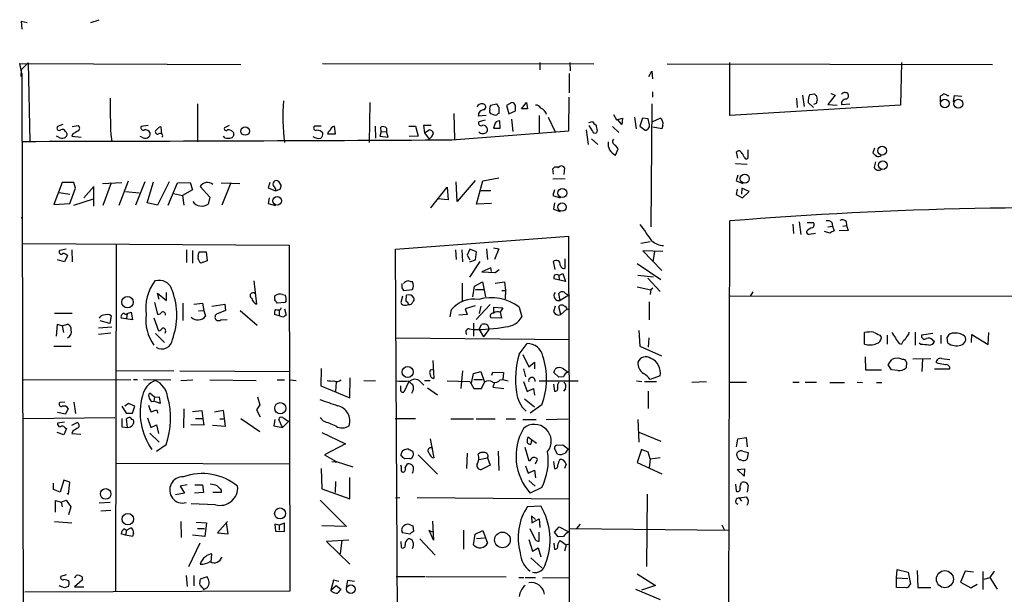
# Model space of a CAD drawing. Extents: x 3 to 725, y 8 to 944.
# Drawn here: x 3 to 162, y 851 to 944 of the extents above; entities that cross this region are included whole.
import ezdxf

# ---------------------------------------------------------------- set-up
doc = ezdxf.new("R2010")
doc.units = 0
doc.header["$MEASUREMENT"] = 0
doc.layers.add('MAIN', color=5, linetype='CONTINUOUS')

msp = doc.modelspace()

# ---------------------------------------------------------------- linework, layer by layer
at = {"layer": 'MAIN'}
for p, q in [((3.556, 943.6099), (4.4873, 943.4406)), ((3.556, 943.6099), (3.6407, 942.3399)), ((14.732, 943.4406), (16.0867, 943.8639)), ((3.6407, 935.2279), (3.302, 936.8366)), ((3.302, 936.8366), (38.862, 936.6673)), ((4.6567, 936.9213), (3.556, 935.8206)), ((4.6567, 936.9213), (4.9107, 924.3059)), ((51.9853, 936.8366), (95.6733, 936.7519)), ((86.9527, 937.0059), (86.9527, 935.8206)), ((91.7787, 937.0059), (91.8633, 935.6513)), ((107.442, 936.7519), (159.766, 936.6673)), ((117.5173, 928.4546), (117.5173, 937.0059)), ((145.1187, 937.0059), (144.9493, 930.1479)), ((3.556, 935.8206), (3.4713, 934.7199)), ((3.6407, 935.2279), (6.1807, 16.8486)), ((91.694, 935.2279), (91.694, 932.0953)), ((104.4787, 934.7199), (104.9867, 935.5666)), ((104.9867, 935.5666), (105.0713, 934.3813)), ((91.6093, 925.9993), (91.694, 931.4179)), ((105.0713, 932.2646), (105.0713, 931.4179)), ((128.27, 931.2486), (128.3547, 929.7246)), ((129.2013, 931.7566), (129.4553, 929.8939)), ((130.3867, 931.8413), (131.1487, 931.9259)), ((131.4873, 931.5873), (131.572, 930.9099)), ((134.4507, 931.7566), (133.2653, 930.2326)), ((133.7733, 932.0106), (134.4507, 931.7566)), ((151.384, 930.6559), (151.384, 931.5873)), ((152.4847, 931.6719), (152.7387, 931.6719)), ((153.5007, 930.6559), (153.67, 931.6719)), ((153.67, 931.6719), (154.8553, 931.5873)), ((31.9193, 930.3173), (31.9193, 924.2213)), ((59.6053, 930.5713), (59.5207, 924.1366)), ((78.0627, 929.3859), (78.232, 929.6399)), ((79.0787, 930.1479), (80.01, 930.3173)), ((80.3487, 929.8093), (80.3487, 928.7933)), ((82.4653, 930.5713), (81.6187, 930.0633)), ((81.6187, 930.0633), (81.9573, 928.7086)), ((83.9893, 929.5553), (84.836, 930.5713)), ((84.836, 930.5713), (85.0053, 929.5553)), ((104.9867, 930.3173), (104.8173, 910.5899)), ((144.9493, 930.1479), (117.5173, 928.4546)), ((130.9793, 929.7246), (130.1327, 930.5713)), ((131.4027, 930.4019), (130.9793, 930.2326)), ((133.2653, 930.2326), (134.7893, 930.1479)), ((135.4667, 930.2326), (136.8213, 930.3173)), ((73.152, 928.7933), (73.2367, 924.6446)), ((78.3167, 928.4546), (77.0467, 928.3699)), ((79.8407, 928.4546), (79.0787, 928.7086)), ((81.9573, 928.7086), (83.058, 929.2166)), ((85.0053, 929.5553), (83.9893, 929.5553)), ((86.868, 928.4546), (86.868, 925.6606)), ((88.3073, 928.2006), (89.408, 925.8299)), ((98.806, 928.6239), (99.314, 927.7773)), ((102.1927, 928.2006), (102.4467, 926.3379)), ((10.2447, 927.0153), (9.398, 926.6766)), ((11.7687, 926.6766), (12.7, 926.8459)), ((23.9607, 926.8459), (22.86, 926.6766)), ((26.162, 925.4913), (26.0773, 926.5919)), ((36.9993, 926.8459), (36.2373, 926.5073)), ((51.816, 926.7613), (50.7153, 926.7613)), ((54.102, 925.4913), (53.9327, 926.7613)), ((60.452, 926.7613), (60.5367, 924.8139)), ((61.468, 925.8299), (61.3833, 926.5919)), ((65.8707, 926.7613), (66.9713, 926.7613)), ((66.9713, 926.7613), (67.3947, 925.1526)), ((69.5113, 926.8459), (68.2413, 926.8459)), ((68.2413, 926.8459), (68.4107, 925.6606)), ((78.1473, 927.6926), (77.1313, 927.4386)), ((79.6713, 926.9306), (79.502, 926.4226)), ((80.6027, 926.4226), (80.518, 927.6079)), ((82.3807, 927.8619), (82.6347, 925.9146)), ((94.8267, 927.3539), (95.4193, 927.5233)), ((95.4193, 925.9993), (94.9113, 926.8459)), ((98.6367, 926.6766), (99.6527, 925.7453)), ((99.314, 927.7773), (100.2453, 928.0313)), ((100.1607, 927.0153), (99.4833, 927.7773)), ((100.2453, 928.0313), (100.1607, 927.0153)), ((103.4627, 928.0313), (103.0393, 926.7613)), ((103.0393, 926.7613), (103.886, 926.0839)), ((104.394, 927.9466), (103.4627, 928.0313)), ((104.5633, 927.1846), (104.394, 927.9466)), ((105.156, 927.5233), (106.3413, 928.0313)), ((106.5953, 926.3379), (105.156, 926.5919)), ((106.7647, 926.9306), (106.5953, 926.3379)), ((9.5673, 924.9833), (9.2287, 925.1526)), ((10.668, 925.9146), (10.8373, 925.7453)), ((11.8533, 925.4913), (11.684, 925.1526)), ((11.684, 925.1526), (13.208, 924.9833)), ((17.9493, 925.4066), (18.1187, 924.3059)), ((22.9447, 924.9833), (22.6907, 925.0679)), ((25.5693, 926.4226), (25.146, 925.9993)), ((36.322, 924.8986), (36.068, 925.1526)), ((52.832, 925.4913), (54.102, 925.4913)), ((61.468, 925.8299), (61.214, 925.1526)), ((61.214, 925.1526), (62.5687, 924.9833)), ((61.468, 925.8299), (62.3147, 925.9146)), ((62.3147, 926.4226), (62.3147, 925.9146)), ((62.5687, 924.9833), (62.3147, 925.9146)), ((67.3947, 925.1526), (65.9553, 925.0679)), ((68.4107, 925.6606), (69.1727, 926.1686)), ((68.4107, 925.6606), (69.1727, 924.6446)), ((72.8133, 924.5599), (91.6093, 925.9993)), ((79.502, 926.4226), (80.6027, 926.4226)), ((94.4033, 926.1686), (94.742, 923.7979)), ((96.1813, 926.0839), (96.0967, 925.6606)), ((95.25, 924.7293), (96.266, 923.7979)), ((99.568, 923.1206), (99.1447, 923.7133)), ((99.1447, 922.1046), (99.568, 923.1206)), ((118.7873, 921.5966), (118.618, 922.6126)), ((119.8033, 921.7659), (120.0573, 921.5119)), ((120.4807, 921.9353), (120.4807, 922.9513)), ((140.8007, 923.2053), (140.5467, 922.4433)), ((118.4487, 920.7499), (120.3113, 920.6653)), ((140.97, 921.0039), (140.716, 920.1573)), ((89.154, 919.0566), (89.0693, 919.9033)), ((90.932, 920.0726), (90.8473, 918.9719)), ((118.7873, 918.8873), (118.5333, 917.9559)), ((10.16, 917.7019), (8.8053, 914.1459)), ((12.0227, 917.7019), (10.16, 917.7019)), ((12.2767, 916.7706), (12.0227, 917.7019)), ((15.24, 917.0246), (13.6313, 915.2466)), ((15.24, 913.8919), (15.24, 917.0246)), ((16.5947, 917.5326), (19.7273, 917.7019)), ((18.034, 917.6173), (16.6793, 913.9766)), ((19.304, 914.0613), (20.828, 917.9559)), ((23.4527, 917.7866), (21.9287, 914.0613)), ((23.7913, 914.3999), (24.8073, 917.7866)), ((27.3473, 917.7866), (25.4847, 914.0613)), ((27.178, 914.0613), (28.702, 917.6173)), ((28.702, 917.6173), (30.734, 917.7019)), ((30.734, 917.7019), (31.0727, 916.5166)), ((32.3427, 917.0246), (33.8667, 915.3313)), ((35.7293, 917.6173), (38.6927, 917.5326)), ((37.2533, 917.6173), (35.814, 914.0613)), ((43.5187, 917.7019), (43.2647, 916.8553)), ((45.3813, 917.2786), (44.958, 917.8713)), ((73.66, 914.6539), (73.4907, 917.7866)), ((76.5387, 918.0406), (73.66, 914.6539)), ((76.7927, 914.2306), (77.8087, 917.9559)), ((77.8087, 917.9559), (80.3487, 918.4639)), ((91.0167, 918.2946), (89.0693, 918.2099)), ((118.5333, 917.9559), (119.634, 917.5326)), ((9.652, 916.0933), (11.3453, 915.8393)), ((11.3453, 914.3153), (12.2767, 916.7706)), ((20.32, 916.2626), (22.5213, 916.0086)), ((28.0247, 915.9239), (29.464, 915.5853)), ((31.0727, 916.5166), (29.464, 915.5853)), ((29.464, 915.5853), (29.718, 914.0613)), ((43.2647, 916.8553), (44.45, 916.3473)), ((44.45, 916.3473), (45.212, 916.6013)), ((69.4267, 913.6379), (72.0513, 916.9399)), ((72.0513, 916.9399), (72.2207, 914.9079)), ((77.47, 916.4319), (79.0787, 916.4319)), ((89.3233, 916.5166), (89.0693, 915.5853)), ((89.0693, 915.5853), (90.2547, 915.2466)), ((118.7027, 916.6013), (118.5333, 915.7546)), ((118.5333, 915.7546), (119.5493, 915.2466)), ((119.4647, 916.7706), (119.38, 915.8393)), ((120.65, 916.2626), (119.4647, 916.7706)), ((119.5493, 915.2466), (120.65, 916.2626)), ((8.8053, 914.1459), (11.3453, 914.3153)), ((12.0227, 914.0613), (15.1553, 915.0773)), ((25.4847, 914.0613), (23.7913, 914.3999)), ((33.8667, 915.3313), (33.6127, 914.2306)), ((43.434, 915.2466), (43.2647, 914.3153)), ((43.2647, 914.3153), (44.45, 913.9766)), ((72.2207, 914.9079), (70.5273, 915.0773)), ((79.1633, 914.3153), (76.7927, 914.2306)), ((89.3233, 914.3999), (89.154, 913.3839)), ((89.154, 913.3839), (90.2547, 913.0453)), ((3.556, 911.9446), (3.7253, 912.1139)), ((117.2633, 821.1819), (117.5173, 911.5213)), ((127.6773, 911.0133), (127.762, 909.4893)), ((128.6933, 911.3519), (128.9473, 909.3199)), ((129.9633, 911.2673), (130.9793, 911.2673)), ((133.2653, 910.5899), (134.0273, 910.6746)), ((133.9427, 911.2673), (134.0273, 910.6746)), ((134.0273, 910.6746), (134.2813, 909.9126)), ((135.7207, 910.6746), (136.3133, 910.7593)), ((136.2287, 911.4366), (136.3133, 910.7593)), ((136.3133, 910.7593), (136.5673, 909.9973)), ((63.754, 906.9493), (91.6093, 909.0659)), ((130.302, 909.4046), (131.318, 909.5739)), ((133.604, 909.5739), (132.7573, 909.8279)), ((136.5673, 909.9973), (135.128, 909.9126)), ((3.81, 907.8806), (46.6513, 907.6266)), ((18.796, 907.7959), (18.7113, 852.0006)), ((46.6513, 907.6266), (46.736, 852.0006)), ((103.2087, 907.9653), (104.7327, 908.2193)), ((10.7527, 906.9493), (9.7367, 906.7799)), ((11.0067, 905.9333), (10.4987, 904.9173)), ((11.684, 906.8646), (11.7687, 904.9173)), ((30.1413, 906.8646), (30.1413, 904.8326)), ((31.0727, 906.7799), (31.0727, 904.7479)), ((32.004, 905.8486), (32.1733, 906.5259)), ((32.1733, 906.5259), (33.274, 906.5259)), ((33.274, 906.5259), (33.4433, 905.0866)), ((64.0927, 841.6713), (63.754, 906.9493)), ((73.406, 906.8646), (73.4907, 905.3406)), ((74.422, 906.8646), (74.5067, 904.9173)), ((75.692, 906.9493), (75.2687, 906.0179)), ((75.2687, 906.0179), (75.692, 905.2559)), ((76.7927, 906.5259), (75.692, 906.9493)), ((76.6233, 905.2559), (76.7927, 906.5259)), ((78.4013, 907.0339), (78.5707, 905.3406)), ((79.502, 907.2033), (80.3487, 907.0339)), ((80.3487, 907.0339), (79.6713, 905.3406)), ((106.7647, 906.6106), (103.5473, 906.6953)), ((103.5473, 906.6953), (106.5953, 903.5626)), ((105.41, 906.5259), (105.156, 905.0019)), ((10.4987, 904.9173), (9.398, 905.2559)), ((33.4433, 905.0866), (32.4273, 904.7479)), ((75.692, 904.9173), (76.6233, 905.2559)), ((75.692, 902.4619), (77.3853, 905.0019)), ((89.408, 903.7319), (89.154, 905.0019)), ((91.0167, 903.9013), (91.0167, 905.4253)), ((102.616, 904.6633), (106.426, 902.1233)), ((79.0787, 903.9859), (77.6393, 903.3086)), ((77.6393, 903.3086), (79.756, 903.2239)), ((79.1633, 903.3933), (79.0787, 903.9859)), ((79.756, 903.2239), (80.4333, 903.7319)), ((90.0007, 902.7159), (90.678, 903.0546)), ((90.0007, 902.7159), (90.0853, 902.0386)), ((90.678, 903.0546), (91.1013, 901.7846)), ((102.7007, 902.8006), (105.2407, 902.5466)), ((40.9787, 901.8693), (41.402, 898.1439)), ((74.5067, 898.5673), (74.5067, 901.5306)), ((76.454, 901.0226), (77.724, 901.6999)), ((77.724, 901.6999), (78.232, 899.3293)), ((79.756, 901.5306), (81.28, 901.6999)), ((81.28, 901.6999), (81.4493, 900.3453)), ((91.1013, 901.7846), (89.2387, 902.2079)), ((104.3093, 902.2926), (106.3413, 900.1759)), ((25.7387, 898.9059), (25.4847, 899.9219)), ((25.4847, 899.9219), (26.924, 898.7366)), ((26.924, 898.7366), (26.924, 900.0066)), ((45.5507, 899.6679), (46.0587, 899.5833)), ((64.77, 900.7686), (65.024, 900.3453)), ((65.024, 900.3453), (66.4633, 900.5146)), ((65.4473, 898.6519), (65.532, 899.5833)), ((76.2, 899.3293), (76.454, 901.0226)), ((76.6233, 900.5146), (77.8933, 900.5146)), ((80.8567, 900.3453), (81.4493, 900.3453)), ((81.4493, 900.3453), (81.3647, 898.9906)), ((90.2547, 898.7366), (90.0007, 899.8373)), ((91.6093, 899.5833), (90.2547, 898.7366)), ((91.1013, 899.8373), (91.6093, 899.5833)), ((102.616, 900.9379), (104.8173, 900.4299)), ((104.8173, 900.4299), (104.7327, 899.6679)), ((105.156, 900.6839), (104.8173, 900.4299)), ((121.2427, 900.0913), (120.8193, 899.4139)), ((24.9767, 898.3979), (25.4847, 896.5353)), ((29.5487, 898.3133), (29.5487, 895.5193)), ((31.3267, 898.1439), (32.6813, 898.3133)), ((32.6813, 898.3133), (32.9353, 897.1279)), ((34.2053, 897.8053), (36.322, 898.1439)), ((36.322, 898.1439), (36.4067, 897.1279)), ((45.974, 898.3979), (44.704, 898.3133)), ((46.1433, 898.6519), (45.974, 898.3979)), ((64.8547, 899.4139), (64.6007, 898.3979)), ((65.4473, 897.9746), (65.8707, 898.0593)), ((78.994, 898.0593), (76.708, 895.6886)), ((104.5633, 898.4826), (104.5633, 895.6039)), ((117.602, 899.4986), (236.1353, 899.2446)), ((11.7687, 896.6199), (8.89, 896.6199)), ((20.574, 896.6199), (20.4893, 895.8579)), ((20.574, 896.6199), (21.2513, 896.8739)), ((21.2513, 896.8739), (21.4207, 895.6039)), ((32.0887, 897.0433), (32.9353, 897.1279)), ((32.9353, 897.1279), (33.1893, 896.1966)), ((36.4067, 897.1279), (34.9673, 896.5353)), ((38.7773, 897.1279), (41.4867, 894.7573)), ((45.0427, 896.2813), (44.2807, 896.4506)), ((45.0427, 897.1279), (45.0427, 896.2813)), ((45.2967, 897.2973), (45.3813, 897.5513)), ((45.8893, 897.3819), (46.1433, 896.3659)), ((72.5593, 896.1119), (72.7287, 897.2973)), ((75.2687, 896.4506), (73.914, 896.3659)), ((76.5387, 897.8899), (74.93, 897.3819)), ((74.93, 897.3819), (75.2687, 896.4506)), ((77.47, 897.8053), (77.216, 896.6199)), ((79.5867, 896.8739), (79.5867, 897.6359)), ((79.5867, 897.6359), (81.026, 897.5513)), ((81.026, 897.5513), (80.6027, 896.8739)), ((80.6027, 896.8739), (80.772, 895.8579)), ((83.6507, 897.6359), (84.074, 896.1119)), ((89.408, 897.8053), (89.154, 896.9586)), ((90.3393, 896.4506), (90.0007, 897.7206)), ((91.2707, 897.2973), (90.3393, 896.4506)), ((91.44, 897.2973), (91.694, 897.3819)), ((9.3133, 894.8419), (9.144, 892.9793)), ((10.16, 894.6726), (9.3133, 894.8419)), ((10.16, 894.6726), (11.0067, 894.9266)), ((17.78, 895.0113), (16.256, 895.4346)), ((18.034, 896.2813), (17.78, 895.0113)), ((21.4207, 895.6039), (19.6427, 895.8579)), ((24.892, 895.9426), (25.654, 893.8259)), ((35.6447, 895.6039), (36.6607, 895.6886)), ((45.6353, 896.0273), (45.0427, 896.2813)), ((76.2847, 895.0959), (76.2847, 892.9793)), ((77.216, 894.0799), (77.5547, 894.8419)), ((80.772, 895.8579), (79.0787, 895.9426)), ((10.16, 894.6726), (10.3293, 893.5719)), ((18.1187, 894.4186), (16.002, 894.2493)), ((17.9493, 893.4873), (16.002, 893.2333)), ((25.146, 893.4026), (26.5853, 891.9633)), ((26.7547, 893.7413), (26.67, 893.4026)), ((75.6073, 894.1646), (76.2847, 894.0799)), ((77.216, 894.0799), (77.8933, 892.8946)), ((78.74, 894.0799), (77.8933, 892.8946)), ((102.87, 893.9106), (103.0393, 891.3706)), ((139.192, 891.7093), (139.192, 893.5719)), ((146.304, 893.2333), (146.3887, 893.6566)), ((147.32, 893.6566), (147.32, 891.5399)), ((150.1987, 893.4026), (148.336, 893.1486)), ((156.3793, 891.9633), (156.464, 893.2333)), ((156.464, 893.2333), (159.0887, 891.6246)), ((159.0887, 891.6246), (159.1733, 893.5719)), ((63.754, 892.7253), (91.694, 892.4713)), ((83.6507, 890.1006), (84.9207, 891.7939)), ((104.4787, 892.7253), (104.394, 891.2013)), ((141.6473, 893.1486), (141.9013, 892.7253)), ((142.8327, 893.1486), (142.8327, 891.7093)), ((144.78, 891.7939), (145.1187, 891.7093)), ((148.2513, 891.6246), (147.9973, 891.8786)), ((150.114, 892.3866), (150.4527, 892.1326)), ((151.4687, 893.1486), (151.4687, 891.7939)), ((152.5693, 891.8786), (152.4847, 892.8099)), ((8.8053, 891.3706), (11.5993, 891.3706)), ((103.0393, 891.3706), (106.5107, 889.8466)), ((69.7653, 889.0846), (69.9347, 886.2059)), ((84.2433, 890.0159), (85.1747, 888.0686)), ((85.1747, 888.0686), (86.106, 888.8306)), ((86.106, 888.8306), (86.106, 887.7299)), ((139.2767, 889.6773), (139.3613, 887.5606)), ((143.002, 888.4073), (143.5947, 889.2539)), ((145.9653, 888.8306), (145.8807, 887.8993)), ((146.9813, 889.3386), (149.86, 889.4233)), ((148.5053, 889.3386), (148.4207, 887.3066)), ((151.0453, 888.5766), (150.7067, 888.7459)), ((151.5533, 889.4233), (152.908, 889.2539)), ((18.796, 887.4759), (28.1093, 887.3913)), ((29.0407, 887.3913), (46.736, 887.3066)), ((51.816, 887.8146), (51.7313, 885.0206)), ((69.5113, 887.6453), (69.9347, 887.5606)), ((74.5067, 887.3913), (74.2527, 884.5973)), ((75.946, 885.4439), (76.2847, 886.9679)), ((76.2847, 886.9679), (77.47, 887.3066)), ((77.47, 887.3066), (78.0627, 885.6133)), ((79.248, 886.7139), (79.4173, 887.2219)), ((79.4173, 887.2219), (81.1107, 887.1373)), ((81.1107, 887.1373), (81.026, 886.0366)), ((84.328, 887.7299), (84.6667, 886.4599)), ((90.0007, 886.3753), (89.2387, 887.1373)), ((90.7627, 887.7299), (91.5247, 887.2219)), ((139.3613, 887.5606), (141.9013, 887.5606)), ((143.51, 887.5606), (143.002, 888.4073)), ((144.526, 887.4759), (143.51, 887.5606)), ((150.4527, 887.7299), (152.908, 887.7299)), ((3.8947, 885.9519), (21.1667, 886.0366)), ((21.59, 886.0366), (22.2673, 886.0366)), ((23.1987, 886.0366), (27.6013, 885.9519)), ((29.21, 885.8673), (31.1573, 885.9519)), ((33.8667, 885.9519), (41.3173, 885.8673)), ((44.704, 885.9519), (45.8893, 885.9519)), ((46.8207, 885.9519), (47.752, 885.8673)), ((54.1867, 885.6133), (54.102, 884.0893)), ((56.388, 883.0733), (56.4727, 886.2906)), ((58.674, 885.8673), (60.5367, 885.7826)), ((65.9553, 885.7826), (65.1087, 884.0046)), ((67.9027, 885.5286), (68.326, 885.1053)), ((68.4107, 885.8673), (69.342, 885.8673)), ((72.0513, 885.7826), (75.692, 885.6979)), ((75.692, 885.6979), (76.3693, 884.5973)), ((76.3693, 886.0366), (77.724, 886.0366)), ((77.5547, 884.5973), (78.0627, 885.6133)), ((79.6713, 885.5286), (79.4173, 884.7666)), ((80.6027, 885.9519), (81.026, 886.0366)), ((81.026, 886.0366), (81.8727, 885.7826)), ((84.328, 885.6979), (84.9207, 884.0893)), ((86.868, 885.7826), (93.1333, 885.7826)), ((90.7627, 886.4599), (90.0007, 886.3753)), ((102.5313, 885.7826), (103.378, 885.6979)), ((103.8013, 885.6979), (105.7487, 885.6979)), ((106.3413, 886.6293), (104.7327, 886.0366)), ((111.4213, 885.6133), (113.792, 885.6979)), ((117.5173, 885.6133), (120.2267, 885.6133)), ((127.6773, 885.6133), (128.6933, 885.6133)), ((129.6247, 885.6133), (131.4873, 885.6133)), ((133.604, 885.5286), (135.9747, 885.5286)), ((138.0067, 885.6133), (138.8533, 885.5286)), ((141.1393, 885.5286), (141.986, 885.5286)), ((24.9767, 883.1579), (24.2147, 883.8353)), ((51.7313, 885.0206), (56.388, 883.0733)), ((64.6007, 884.5126), (64.6007, 885.0206)), ((68.9187, 884.6819), (70.5273, 883.5813)), ((76.3693, 884.5973), (77.5547, 884.5973)), ((79.4173, 884.7666), (81.1953, 884.5973)), ((84.9207, 884.0893), (85.9367, 884.5973)), ((85.9367, 884.5973), (86.106, 883.4966)), ((89.154, 885.2746), (89.3233, 884.1739)), ((91.1013, 884.5126), (90.7627, 884.1739)), ((104.394, 884.1739), (104.394, 881.3799)), ((10.5833, 882.3959), (9.7367, 882.3113)), ((12.0227, 882.3959), (12.2767, 880.5333)), ((20.828, 882.1419), (20.2353, 881.7186)), ((21.844, 881.7186), (20.828, 882.1419)), ((24.5533, 882.4806), (24.892, 882.5653)), ((24.9767, 883.1579), (24.892, 882.5653)), ((25.908, 882.1419), (24.892, 882.5653)), ((24.9767, 883.1579), (25.7387, 883.2426)), ((25.7387, 883.2426), (25.908, 882.1419)), ((41.5713, 883.2426), (41.91, 881.9726)), ((84.4973, 882.9039), (86.106, 881.6339)), ((10.668, 880.4486), (9.398, 880.7026)), ((11.0913, 881.3799), (10.668, 880.4486)), ((19.7273, 881.7186), (20.4047, 880.6179)), ((20.4047, 880.6179), (21.4207, 880.6179)), ((21.4207, 880.6179), (21.844, 881.7186)), ((25.4, 881.0413), (25.4847, 880.6179)), ((29.718, 881.2953), (29.6333, 878.2473)), ((31.0727, 880.8719), (32.5967, 881.0413)), ((32.5967, 881.0413), (32.766, 879.7713)), ((36.068, 881.0413), (34.6287, 880.7873)), ((36.4067, 878.5013), (36.068, 881.0413)), ((41.91, 881.9726), (41.402, 881.1259)), ((41.402, 881.1259), (41.9947, 880.0253)), ((87.2913, 881.9726), (85.4287, 880.6179)), ((3.8947, 879.7713), (18.6267, 879.9406)), ((10.4987, 879.1786), (9.398, 879.0093)), ((11.684, 878.6706), (12.5307, 879.0939)), ((19.7273, 879.7713), (19.7273, 878.4166)), ((20.6587, 878.3319), (20.4893, 879.6866)), ((23.876, 879.8559), (24.384, 878.3319)), ((31.5807, 879.7713), (32.766, 879.7713)), ((32.766, 879.7713), (32.9353, 878.6706)), ((35.4753, 879.6866), (36.2373, 879.6866)), ((38.862, 879.7713), (41.91, 877.6546)), ((44.3653, 879.6019), (44.196, 878.5859)), ((45.5507, 878.3319), (44.958, 879.6019)), ((46.5667, 879.3479), (45.5507, 878.3319)), ((46.3127, 879.4326), (46.5667, 879.3479)), ((52.1547, 879.3479), (51.6467, 879.9406)), ((63.6693, 879.7713), (66.9713, 879.7713)), ((72.644, 879.6866), (76.2847, 879.6866)), ((76.708, 879.6866), (79.756, 879.6866)), ((81.534, 879.6866), (83.058, 879.6866)), ((84.2433, 879.6019), (86.36, 879.6019)), ((87.9687, 879.6019), (91.5247, 879.6866)), ((102.7007, 879.6019), (102.87, 875.9613)), ((10.414, 877.1466), (9.3133, 877.4853)), ((10.8373, 878.1626), (10.414, 877.1466)), ((10.5833, 878.3319), (10.8373, 878.1626)), ((11.8533, 877.7393), (11.684, 877.3159)), ((19.7273, 878.4166), (20.6587, 878.3319)), ((24.2147, 877.4006), (25.7387, 875.9613)), ((24.384, 878.3319), (25.3153, 878.7553)), ((25.3153, 878.7553), (25.654, 877.3159)), ((32.9353, 878.6706), (30.8187, 878.7553)), ((34.29, 878.6706), (36.4067, 878.5013)), ((44.196, 878.5859), (45.5507, 878.3319)), ((51.9007, 877.4853), (55.7107, 875.7073)), ((102.87, 877.5699), (106.426, 876.1306)), ((11.684, 877.3159), (13.1233, 877.2313)), ((69.342, 876.4693), (69.9347, 873.4213)), ((85.09, 876.8079), (85.598, 876.3846)), ((85.598, 876.3846), (85.5133, 875.6226)), ((85.598, 876.3846), (86.4447, 875.7919)), ((118.618, 875.1993), (118.7873, 876.4693)), ((118.7873, 876.4693), (120.142, 876.7233)), ((120.142, 876.7233), (120.3113, 875.1993)), ((26.8393, 875.5379), (25.3153, 874.4373)), ((55.7107, 875.7073), (52.324, 873.9293)), ((80.264, 874.5219), (80.3487, 871.3893)), ((85.2593, 872.9133), (84.582, 875.1146)), ((89.8313, 874.0139), (89.3233, 874.9453)), ((89.662, 875.4533), (90.678, 875.5379)), ((90.678, 875.5379), (91.5247, 874.8606)), ((103.2933, 874.7759), (102.616, 872.6593)), ((104.394, 874.3526), (103.2933, 874.7759)), ((104.7327, 873.2519), (104.394, 874.3526)), ((119.634, 874.5219), (120.4807, 874.2679)), ((120.4807, 874.2679), (120.3113, 873.2519)), ((52.324, 873.9293), (54.1867, 872.8286)), ((53.5093, 872.8286), (54.5253, 872.7439)), ((54.1867, 872.8286), (56.896, 871.9819)), ((64.6853, 873.7599), (64.6853, 874.0986)), ((66.04, 873.3366), (65.1933, 873.2519)), ((67.3947, 873.9293), (70.5273, 870.7966)), ((75.2687, 874.1833), (75.184, 871.7279)), ((77.216, 873.1673), (78.5707, 873.4213)), ((78.5707, 873.4213), (78.994, 872.2359)), ((85.598, 873.3366), (85.2593, 872.9133)), ((86.2753, 872.4899), (86.614, 873.1673)), ((89.154, 872.8286), (89.3233, 871.7279)), ((102.616, 872.6593), (106.5953, 870.8813)), ((104.7327, 873.2519), (104.5633, 871.8126)), ((104.7327, 873.2519), (106.3413, 873.5059)), ((119.2953, 873.0826), (119.0413, 873.0826)), ((18.796, 872.5746), (46.736, 872.4899)), ((51.816, 871.7279), (51.9007, 868.4259)), ((65.278, 871.8126), (65.7013, 872.4899)), ((78.994, 872.2359), (77.5547, 871.5586)), ((84.6667, 872.1513), (85.09, 870.9659)), ((85.09, 870.9659), (86.106, 871.4739)), ((86.106, 871.4739), (86.2753, 870.2039)), ((91.186, 872.4053), (90.932, 871.7279)), ((118.7027, 871.5586), (119.888, 871.6433)), ((119.8033, 870.4579), (118.7027, 871.5586)), ((119.888, 871.6433), (119.8033, 870.4579)), ((10.414, 869.8653), (9.8213, 867.9179)), ((11.3453, 869.5266), (10.414, 869.8653)), ((11.176, 867.5793), (11.3453, 869.5266)), ((54.102, 869.6113), (54.0173, 867.8333)), ((56.388, 866.8173), (56.388, 870.2886)), ((85.1747, 869.7806), (86.1907, 868.8493)), ((8.7207, 868.3413), (8.7207, 869.3573)), ((9.8213, 867.9179), (8.7207, 868.3413)), ((30.226, 869.1033), (29.1253, 868.8493)), ((29.1253, 868.8493), (29.8027, 867.7486)), ((31.496, 869.1033), (32.6813, 869.1033)), ((32.6813, 869.1033), (32.8507, 867.8333)), ((35.7293, 868.2566), (35.7293, 867.8333)), ((51.9007, 868.4259), (56.388, 866.8173)), ((87.2913, 868.6799), (85.4287, 867.7486)), ((118.4487, 869.1879), (118.5333, 868.0873)), ((119.2953, 869.1879), (119.38, 869.4419)), ((120.4807, 869.0186), (120.3113, 867.9179)), ((9.0593, 864.7006), (9.0593, 866.5633)), ((9.0593, 866.5633), (9.9907, 866.3093)), ((9.9907, 866.3093), (10.7527, 866.6479)), ((9.9907, 866.3093), (10.16, 865.5473)), ((10.7527, 866.6479), (11.5147, 865.5473)), ((10.922, 867.7486), (11.176, 867.5793)), ((29.8027, 867.7486), (28.3633, 867.4946)), ((32.8507, 867.8333), (31.4113, 867.7486)), ((35.7293, 867.8333), (34.3747, 867.8333)), ((51.6467, 866.6479), (55.88, 862.4146)), ((63.754, 866.9866), (64.4313, 867.0713)), ((67.2253, 867.0713), (91.694, 866.8173)), ((104.2247, 867.5793), (104.14, 855.9799)), ((119.0413, 866.9866), (120.2267, 867.1559)), ((119.0413, 866.9866), (119.38, 866.4786)), ((11.5147, 865.5473), (11.176, 864.2773)), ((17.8647, 866.2246), (16.0867, 866.1399)), ((17.9493, 864.9546), (16.3407, 864.8699)), ((34.798, 865.8859), (30.9033, 866.0553)), ((85.0053, 865.6319), (87.122, 865.7166)), ((8.89, 863.1766), (11.684, 863.0073)), ((29.21, 863.1766), (29.2947, 860.6366)), ((36.7453, 863.1766), (35.1367, 861.3986)), ((69.6807, 863.2613), (69.85, 860.2133)), ((86.2753, 863.5153), (85.598, 864.1079)), ((85.598, 864.1079), (85.6827, 863.0073)), ((85.6827, 863.0073), (86.868, 863.5999)), ((86.868, 863.5999), (86.9527, 862.2453)), ((20.1507, 861.9913), (20.4893, 861.8219)), ((20.4893, 861.8219), (20.32, 860.9753)), ((20.4893, 861.8219), (21.1667, 862.1606)), ((31.6653, 863.0919), (33.3587, 863.0073)), ((31.9193, 862.0759), (33.02, 862.0759)), ((33.3587, 863.0073), (33.1047, 860.8059)), ((36.83, 861.2293), (36.576, 863.0073)), ((45.0427, 862.5839), (44.3653, 862.7533)), ((44.3653, 862.7533), (44.45, 861.6526)), ((44.45, 861.6526), (45.8893, 861.5679)), ((45.8893, 862.9226), (45.0427, 862.5839)), ((45.0427, 862.5839), (45.0427, 861.8219)), ((45.8893, 861.5679), (45.8893, 862.9226)), ((55.88, 862.4146), (51.9007, 862.4993)), ((66.2093, 862.5839), (66.548, 862.4993)), ((66.548, 862.4993), (66.6327, 861.5679)), ((69.85, 860.2133), (69.1727, 861.8219)), ((74.676, 861.8219), (74.676, 858.7739)), ((76.5387, 861.1446), (77.8087, 861.7373)), ((77.8087, 861.7373), (78.5707, 859.7053)), ((89.3233, 861.4833), (90.0853, 862.3299)), ((90.0853, 862.3299), (91.5247, 861.5679)), ((91.7787, 862.0759), (117.348, 861.8219)), ((93.472, 862.7533), (92.8793, 862.0759)), ((116.2473, 862.6686), (116.586, 861.9066)), ((20.32, 860.9753), (19.6427, 861.2293)), ((21.4207, 860.8059), (20.32, 860.9753)), ((21.59, 861.3139), (21.4207, 860.8059)), ((33.1047, 860.8059), (31.0727, 860.9753)), ((35.1367, 861.3986), (36.83, 861.2293)), ((56.2187, 860.2133), (52.6627, 859.9593)), ((52.6627, 859.9593), (56.388, 856.3186)), ((55.118, 860.2133), (54.864, 858.0119)), ((64.6007, 859.9593), (64.6853, 859.0279)), ((66.04, 861.1446), (64.8547, 861.3986)), ((67.6487, 860.3826), (70.104, 857.7579)), ((76.2847, 859.4513), (76.5387, 861.1446)), ((76.7927, 860.4673), (78.0627, 860.5519)), ((85.1747, 860.2979), (85.7673, 858.4353)), ((86.868, 860.0439), (86.868, 861.4833)), ((89.916, 860.7213), (89.3233, 861.4833)), ((90.7627, 860.8059), (89.916, 860.7213)), ((90.2547, 860.1286), (91.186, 859.4513)), ((32.258, 859.7053), (30.48, 855.8953)), ((85.7673, 858.4353), (86.6987, 858.9433)), ((86.6987, 858.9433), (87.122, 857.5039)), ((89.2387, 859.7053), (89.3233, 858.7739)), ((91.186, 859.4513), (90.932, 858.4353)), ((91.186, 859.4513), (91.694, 859.6206)), ((34.1207, 856.6573), (34.2053, 858.0119)), ((85.5133, 857.3346), (87.2913, 855.7259)), ((144.3567, 854.1173), (144.4413, 855.4719)), ((144.4413, 855.4719), (146.2193, 855.0486)), ((147.6587, 855.3026), (147.7433, 852.5933)), ((155.3633, 855.2179), (154.6013, 853.4399)), ((156.718, 855.0486), (155.3633, 855.2179)), ((160.02, 855.2179), (159.3427, 854.2019)), ((10.7527, 854.6253), (9.906, 854.3713)), ((13.3773, 853.7786), (12.1073, 852.6779)), ((12.192, 854.1173), (12.3613, 854.5406)), ((13.3773, 854.2866), (13.3773, 853.7786)), ((30.0567, 854.5406), (30.226, 852.7626)), ((31.3267, 854.5406), (31.3267, 852.8473)), ((33.4433, 854.2866), (32.3427, 853.9479)), ((53.7633, 853.7786), (53.34, 852.1699)), ((54.61, 853.5246), (53.7633, 853.7786)), ((56.0493, 853.6939), (55.7953, 852.5933)), ((57.15, 853.5246), (56.0493, 853.6939)), ((63.8387, 854.3713), (68.4953, 854.3713)), ((68.6647, 854.3713), (81.534, 854.2866)), ((83.566, 854.2019), (84.4127, 854.2019)), ((84.582, 854.2019), (86.2753, 854.2019)), ((87.376, 854.1173), (91.694, 854.2019)), ((102.616, 854.7946), (105.5793, 852.9319)), ((144.3567, 854.1173), (146.1347, 854.0326)), ((144.3567, 852.5933), (144.3567, 854.1173)), ((146.2193, 855.0486), (146.558, 853.1013)), ((158.242, 855.1333), (158.242, 852.2546)), ((158.4113, 853.9479), (159.3427, 854.2019)), ((159.3427, 854.2019), (160.528, 852.3393)), ((10.4987, 852.5086), (9.652, 852.8473)), ((11.176, 852.7626), (10.4987, 852.5086)), ((12.1073, 852.6779), (13.6313, 852.6779)), ((32.766, 852.5086), (32.8507, 852.2546)), ((32.8507, 852.2546), (33.528, 852.5933)), ((53.34, 852.1699), (54.1867, 852.9319)), ((53.5093, 851.9159), (53.34, 852.1699)), ((54.1867, 852.9319), (54.9487, 852.3393)), ((102.362, 852.3393), (106.3413, 850.6459)), ((105.5793, 852.9319), (103.2933, 852.1699)), ((145.9653, 852.5086), (144.3567, 852.5933)), ((147.7433, 852.5933), (149.86, 852.5933)), ((154.6013, 853.4399), (156.2947, 852.5086)), ((156.2947, 852.5086), (157.3107, 853.1013)), ((46.736, 852.0006), (4.1487, 851.8313))]:
    msp.add_line(p, q, dxfattribs=at)
for centre, radius in [((152.1035, 930.3894), 0.6744), ((154.2711, 930.3427), 0.7228), ((39.5778, 925.9639), 0.6809), ((142.0255, 922.8059), 0.7147), ((142.1283, 920.4816), 0.7088), ((119.9327, 918.3183), 0.7267), ((44.7061, 914.7336), 0.7028), ((90.5709, 915.9996), 0.7253), ((90.5365, 913.7445), 0.6696), ((20.6391, 898.4483), 0.9292), ((65.7069, 887.2332), 0.8788), ((45.2186, 881.4078), 0.9028), ((17.1334, 867.6256), 0.8496), ((45.1844, 864.4847), 0.8853), ((20.6941, 863.5622), 0.9284), ((80.9483, 860.2346), 1.2626), ((152.114, 853.9269), 1.3703), ((56.555, 852.3202), 0.7063)]:
    msp.add_circle(centre, radius, dxfattribs=at)
for centre, radius, start, end in [((157.7673, 930.353), 139.9055, 179.633221, 182.026132), ((132.1637, 930.8255), 2.0468, 150.246091, 187.134044), ((215.9679, 1016.4064), 119.7132, 224.885375, 225.114558), ((136.0593, 931.4181), 0.7282, 54.450432, 144.46781), ((136.0064, 931.6402), 0.6034, 291.619776, 37.870819), ((66.988, 1058.7565), 152.626, 303.570291, 303.799474), ((151.833, 930.9698), 0.9579, 47.132054, 86.468811), ((80.7535, 928.3656), 35.1197, 175.983857, 186.916145), ((77.584, 929.5911), 0.7396, 79.088138, 162.841456), ((77.7723, 929.8244), 0.4953, 338.132005, 95.59663), ((79.7564, 929.5974), 0.8731, 140.912826, 194.018736), ((207.1908, 1014.7458), 152.6536, 213.578047, 213.80721), ((82.2254, 929.6916), 0.9118, 24.057554, 74.745984), ((-128.6419, 929.64), 211.7003, 359.885409, 0.114564), ((86.1909, 929.0476), 1.1035, 32.461635, 85.613639), ((86.5153, 928.1489), 1.6097, 17.162919, 67.858193), ((258.4797, 888.3334), 133.8593, 161.453816, 161.683013), ((136.1904, 930.3475), 0.7328, 87.004061, 189.021406), ((78.5688, 928.2859), 1.5244, 146.291169, 176.841227), ((78.1467, 927.8638), 1.5244, 93.158773, 123.708831), ((79.5022, 929.1743), 0.6295, 160.359033, 227.717127), ((164.7619, 801.6356), 152.6259, 123.578058, 123.807262), ((9.652, 926.4226), 0.3592, 135, 315), ((12.4743, 926.4226), 0.4797, 298.066164, 61.933836), ((23.1563, 926.4649), 0.3642, 144.455006, 305.544994), ((25.9079, 926.2533), 0.3786, 63.421413, 153.434949), ((36.4913, 926.3379), 0.3053, 146.299523, 326.315138), ((50.9693, 926.4649), 0.3903, 130.594926, 282.533585), ((54.2712, 925.6608), 1.1514, 107.097241, 162.902759), ((61.7376, 925.8943), 0.7824, 42.472209, 116.925294), ((77.5123, 927.241), 0.4292, 152.587157, 313.678315), ((77.6667, 925.9618), 0.9792, 22.589256, 81.661358), ((80.4558, 926.8178), 0.7925, 85.498718, 171.817758), ((96.7314, 928.2427), 1.4964, 208.735138, 241.264862), ((101.4076, 927.5692), 5.4333, 186.749881, 195.865003), ((103.8091, 926.89), 0.8098, 275.449388, 21.336241), ((105.7272, 927.1633), 1.0633, 347.358388, 54.721033), ((10.1027, 925.7077), 0.9008, 233.5321, 296.078638), ((10.16, 925.6605), 0.5681, 26.574073, 116.56054), ((10.3505, 925.4489), 0.5699, 285.072595, 31.33616), ((139.2743, 714.0742), 246.8467, 120.848166, 121.077353), ((23.4801, 925.7075), 0.9006, 233.524537, 296.078517), ((23.4781, 925.2627), 0.9126, 25.851804, 96.929548), ((23.6885, 925.5013), 0.6312, 287.280921, 14.617437), ((25.5058, 925.8511), 0.3891, 157.613458, 292.386542), ((25.908, 925.1879), 0.3957, 328.864901, 129.93535), ((36.83, 926.3797), 1.5658, 251.068631, 288.931369), ((36.6972, 924.8264), 1.3431, 43.171647, 87.947587), ((37.1898, 925.449), 0.57, 285.069981, 31.322346), ((51.4192, 926.5554), 1.7692, 237.219826, 280.160309), ((51.0917, 924.7434), 1.341, 43.153753, 91.610952), ((51.0842, 925.5639), 0.9905, 310.787625, 5.602387), ((53.5098, 925.4063), 0.6831, 119.762567, 172.852096), ((69.0942, 925.3585), 0.8139, 21.787031, 84.465227), ((68.0188, 926.1476), 1.8949, 307.514574, 345.107149), ((77.7785, 926.5256), 0.9502, 227.068388, 271.821364), ((77.8933, 926.2533), 0.6827, 262.88123, 7.11877), ((95.885, 926.0839), 0.4733, 190.296185, 296.570465), ((-25.2305, 18196.419), 17272.1374, 270.09605335, 270.32523635), ((99.8665, 923.8991), 1.9342, 170.411062, 248.088577), ((99.2081, 924.2636), 0.5539, 136.543415, 263.427935), ((118.9732, 922.3384), 0.4487, 24.977557, 142.333315), ((118.1779, 921.3615), 1.675, 13.971531, 44.136456), ((120.1561, 921.8365), 0.3393, 253.071082, 16.928918), ((267.8006, 1049.1891), 179.6053, 224.885386, 225.114569), ((141.4131, 922.6269), 0.7789, 242.605968, 308.809141), ((89.5734, 919.5839), 0.5968, 54.96787, 147.641471), ((90.424, 919.7481), 0.6028, 32.569607, 147.430393), ((141.4431, 920.4586), 0.7871, 202.508429, 305.600296), ((33.4949, 916.3767), 1.3219, 48.275034, 150.650274), ((44.5928, 917.4338), 0.5699, 50.1468, 225.881404), ((43.8716, 916.5167), 0.6027, 343.675911, 57.433287), ((-124.0577, 959.2722), 174.5653, 345.851203, 346.080346), ((32.5912, 915.6386), 1.7395, 214.478496, 305.960779), ((170.4171, 251.4129), 662.2247, 87.7564003, 94.5817806), ((31.5084, 858.131), 88.974, 34.326281, 36.398977), ((130.4906, 910.9247), 0.5968, 302.358529, 35.03213), ((133.2652, 910.6176), 0.9387, 43.800038, 105.69303), ((135.6044, 910.823), 0.8754, 44.504766, 116.579686), ((-9203.9868, 857.664), 9295.7382, 359.79861988, 0.3168255), ((130.2032, 909.7291), 0.3392, 163.066164, 286.933836), ((131.2564, 908.6912), 1.7861, 104.4735, 140.474956), ((218.6326, 740.3884), 189.3505, 116.45387, 116.683012), ((107.0278, 910.6356), 3.0989, 228.802074, 266.697815), ((9.9907, 906.5259), 0.3592, 135, 315), ((10.2716, 905.3058), 0.9665, 40.484912, 91.594926), ((33.0411, 905.6157), 1.0629, 167.34315, 234.728008), ((89.5998, 904.5114), 0.6628, 351.138824, 132.266711), ((90.852, 904.4797), 0.6014, 186.722081, 285.894358), ((90.1699, 902.3774), 0.9465, 153.440363, 190.316217), ((89.6131, 902.3675), 0.5211, 41.951258, 123.787649), ((31.0501, 897.3781), 7.4858, 143.132552, 187.117327), ((25.727, 899.7948), 2.1787, 12.345109, 107.791259), ((234.1199, 901.1072), 169.3502, 179.885409, 180.114558), ((65.8667, 900.8267), 1.0457, 94.42602, 143.692259), ((23.7688, 732.4361), 174.5653, 75.843219, 76.07237), ((65.5321, 901.1073), 1.1038, 327.523632, 32.471989), ((17.5902, 896.366), 10.9791, 339.222664, 20.776848), ((40.8297, 899.5073), 0.4718, 31.328242, 246.292744), ((45.1273, 898.3982), 1.3385, 71.558283, 124.701651), ((44.3858, 898.9618), 1.7846, 349.999831, 20.380563), ((65.8707, 898.6605), 0.983, 30.535886, 110.15491), ((90.0161, 899.4947), 0.7949, 139.909249, 287.470572), ((90.551, 899.4563), 0.6693, 34.696778, 145.303222), ((41.7351, 899.1938), 1.1015, 186.175906, 252.397417), ((45.0008, 899.1599), 0.7201, 151.943894, 208.049084), ((-82.4768, 813.8846), 152.6537, 33.57811, 33.807272), ((65.2568, 898.6519), 0.7036, 201.16322, 285.709373), ((64.7698, 897.7203), 1.1519, 17.115163, 53.973724), ((65.9374, 898.7061), 0.6502, 264.112295, 339.895686), ((66.1248, 898.9482), 0.6292, 312.268789, 19.661787), ((76.446, 893.9525), 5.0006, 82.123164, 138.019345), ((79.1032, 891.6603), 7.5091, 52.72845, 105.224402), ((90.5048, 897.4012), 0.5968, 54.975732, 147.641471), ((17.2943, 894.7515), 1.6993, 64.194967, 108.184378), ((20.2252, 896.0958), 0.6292, 104.654583, 202.215695), ((20.3529, 896.8598), 0.3262, 208.411395, 312.66472), ((30.5142, 895.6135), 6.9428, 173.074995, 215.925442), ((25.5693, 897.2128), 0.6828, 262.88227, 330.239505), ((26.3314, 896.4717), 0.4364, 345.966941, 112.840022), ((35.2888, 896.0571), 0.5762, 123.913447, 308.142707), ((45.4236, 896.6624), 1.1624, 146.890992, 190.498837), ((44.8734, 898.2704), 1.0612, 246.485935, 293.509115), ((79.4427, 896.2389), 0.4694, 82.743283, 219.145968), ((80.2638, 895.4143), 1.4984, 76.928288, 120.557829), ((90.0093, 897.3175), 0.9275, 202.763839, 290.840165), ((90.1276, 896.5774), 1.4969, 28.746399, 61.262153), ((10.6477, 894.044), 0.9528, 357.070332, 67.86583), ((16.8425, 895.5558), 0.8139, 95.534773, 158.212969), ((31.9725, 897.1083), 1.5205, 225.314428, 323.157234), ((130.5392, 769.1967), 152.6259, 123.57026, 123.799443), ((77.978, 893.8265), 1.1001, 67.369719, 112.630281), ((78.0375, 894.2239), 0.7171, 348.415852, 59.515821), ((81.3554, 897.6021), 3.1002, 271.735649, 331.270659), ((10.5471, 893.713), 1.0894, 294.953665, 15.018485), ((25.3153, 894.9266), 1.1516, 287.103826, 323.975919), ((26.3948, 893.8894), 0.3892, 337.632677, 112.367323), ((75.582, 893.6143), 0.551, 87.367685, 223.749841), ((76.8142, 919.3315), 25.2572, 268.798743, 280.574644), ((140.2501, 887.8631), 5.806, 86.235486, 100.500354), ((268.1392, 1147.4023), 283.9809, 243.320348, 243.549531), ((146.0638, 894.5735), 2.6338, 200.372473, 224.564679), ((147.5341, 891.665), 1.9932, 128.108952, 156.138207), ((153.5162, 892.3808), 1.1172, 82.086769, 157.412879), ((153.8875, 891.386), 2.1125, 42.379324, 95.90949), ((26.1517, 892.6449), 1.7124, 237.462598, 354.181538), ((84.9902, 889.2773), 2.5176, 11.097927, 91.581914), ((140.0343, 894.7752), 3.1795, 254.63804, 290.336906), ((140.8066, 892.8435), 1.1011, 287.587464, 353.837376), ((146.6564, 893.6422), 2.6338, 200.372473, 224.567756), ((146.9403, 890.9041), 1.9916, 128.103582, 156.153182), ((148.5477, 886.5049), 5.1283, 79.055986, 93.313384), ((148.844, 893.0358), 0.5204, 167.480746, 310.597713), ((149.4367, 891.7376), 0.938, 43.777634, 105.710475), ((149.5698, 892.4918), 0.9532, 267.08326, 337.861488), ((153.9839, 893.9357), 2.4966, 235.484976, 286.333461), ((154.3895, 892.5814), 1.0829, 285.890887, 12.1816), ((96.5938, 886.1389), 13.5358, 162.981391, 189.072137), ((76.5476, 886.1027), 11.5102, 338.97221, 18.53648), ((104.9445, 888.7883), 2.2442, 178.919991, 234.20857), ((104.0114, 888.2256), 1.4436, 56.064455, 155.222642), ((103.8125, 887.0626), 2.5656, 350.277012, 66.943627), ((144.4413, 887.5609), 1.8929, 63.429534, 116.567759), ((145.3547, 888.6071), 0.6502, 20.104314, 95.887705), ((151.4405, 888.6966), 0.7355, 81.176833, 176.156387), ((109.3125, 592.1385), 299.3613, 81.757336, 81.986516), ((69.8307, 887.1412), 0.5968, 122.358529, 215.03213), ((-37.684, 929.7188), 133.8752, 341.45383, 341.682999), ((89.8738, 887.3487), 0.5522, 85.61721, 147.512892), ((90.1699, 886.9675), 0.9658, 52.133342, 105.242111), ((91.8628, 886.1218), 1.1509, 107.084062, 162.915938), ((101.3889, 883.2006), 4.3845, 40.302505, 59.229875), ((144.7951, 888.9938), 1.5416, 259.946806, 314.766098), ((152.3153, 887.8146), 0.5987, 351.867191, 98.123335), ((26.3092, 882.7245), 3.3512, 110.31031, 168.163295), ((23.7032, 882.7621), 3.424, 8.067154, 65.078536), ((53.5938, 889.6741), 3.8998, 257.463384, 273.737357), ((54.2925, 886.9046), 1.2068, 248.388136, 307.867905), ((64.9394, 1478.482), 592.7006, 269.8854085, 270.1145819), ((67.2674, 886.502), 1.4964, 208.735138, 241.264862), ((66.8983, 884.8475), 1.2136, 34.141835, 129.600655), ((69.9206, 886.7845), 0.5788, 178.604026, 271.395974), ((78.74, 884.3431), 1.4395, 61.93243, 118.06757), ((79.756, 886.6719), 1.1115, 252.257881, 319.623483), ((85.6827, 885.831), 0.5251, 345.318078, 194.681922), ((91.0801, 884.9359), 1.2744, 147.888815, 191.496862), ((90.0574, 884.8514), 1.0975, 342.019049, 43.966292), ((24.6621, 883.3999), 0.6243, 135.77878, 211.541369), ((64.9393, 884.3432), 0.3786, 153.421413, 296.578587), ((65.0844, 884.6849), 1.5483, 326.718441, 19.036463), ((87.6298, 884.3009), 4.4125, 183.850352, 229.280821), ((89.4715, 884.5337), 0.3891, 247.613458, 22.386542), ((10.0076, 882.0573), 0.3714, 136.844093, 294.225635), ((33.1058, 880.7376), 10.4253, 165.136377, 214.879236), ((25.2312, 883.4123), 1.1522, 197.110772, 233.960562), ((15.1171, 879.7809), 12.4665, 340.10163, 16.121847), ((306.9933, 1601.9634), 763.1601, 250.4455761, 250.6747662), ((10.414, 880.9673), 0.7931, 31.349084, 108.679401), ((27.1937, 882.4674), 3.2013, 190.42923, 211.655927), ((25.5152, 878.7844), 2.2598, 92.922039, 117.586725), ((53.9076, 879.3468), 2.5137, 342.379594, 77.755756), ((9.8401, 878.8775), 0.4613, 163.399492, 267.664214), ((12.4038, 878.6283), 0.4826, 307.862488, 74.754253), ((21.1416, 878.9831), 0.9594, 93.561805, 132.837328), ((21.7064, 880.1735), 0.6664, 200.455419, 259.941222), ((21.058, 879.1907), 0.6243, 315.772379, 31.546171), ((45.4236, 879.5173), 0.4732, 63.429535, 169.701651), ((172.9739, 1049.0364), 211.6802, 233.018207, 233.24739), ((-158.4866, 370.9069), 550.3472, 67.267157, 67.496331), ((10.1479, 877.8846), 0.6243, 45.772378, 121.546171), ((139.2743, 666.3222), 246.8467, 120.848166, 121.077353), ((20.7009, 879.3056), 0.9746, 267.518363, 325.623486), ((55.1775, 880.2317), 1.994, 240.205222, 304.373855), ((92.0123, 873.7096), 8.8813, 149.907998, 222.158689), ((86.086, 876.102), 2.7086, 322.077893, 130.469138), ((86.4025, 876.0883), 1.4968, 151.26551, 188.130644), ((85.5727, 876.5796), 0.9588, 227.155503, 266.448267), ((65.1341, 874.1663), 0.4539, 104.039305, 188.578205), ((65.8709, 873.336), 1.527, 93.187323, 123.684864), ((150.7946, 1044.006), 189.3056, 243.316946, 243.546143), ((65.9236, 874.0404), 0.7233, 329.684263, 41.73814), ((69.4463, 874.582), 0.4835, 48.714855, 235.540908), ((77.724, 873.3649), 0.938, 74.289525, 136.222366), ((78.0719, 873.7029), 0.5727, 330.552885, 99.436009), ((78.3769, 873.0761), 9.9394, 333.74946, 7.87135), ((89.7723, 875.0128), 0.454, 104.057665, 188.549485), ((260.5796, 747.5341), 211.6403, 143.014163, 143.243367), ((119.2725, 873.913), 0.6547, 137.822852, 209.501727), ((119.3799, 873.5906), 0.9653, 74.738635, 127.87186), ((-62.0606, 746.5059), 179.6054, 44.885431, 45.114614), ((66.1078, 873.7852), 0.4537, 261.405541, 345.982133), ((70.0617, 874.3103), 0.898, 188.130102, 261.869898), ((75.4473, 873.3691), 1.7245, 326.020581, 21.956886), ((86.0383, 872.8455), 0.6595, 29.203954, 131.878093), ((90.2122, 875.581), 1.6127, 256.338583, 299.924234), ((93.0598, 871.5891), 3.2927, 151.359821, 168.671298), ((90.2789, 872.2541), 0.9197, 9.463346, 96.800464), ((-8.1279, 788.6866), 152.626, 33.570291, 33.799474), ((119.6991, 873.7925), 0.8167, 240.36824, 318.554055), ((63.7545, 871.8128), 0.9461, 349.679445, 26.565051), ((64.9817, 871.474), 0.3413, 150.265529, 262.864574), ((64.9394, 871.5586), 0.4233, 269.986465, 36.875312), ((65.7981, 871.5041), 0.9905, 40.795783, 95.608144), ((65.1421, 871.656), 1.4906, 332.420666, 19.407413), ((77.4737, 872.1881), 0.6347, 159.989129, 277.332163), ((89.4715, 872.0877), 0.3891, 247.613458, 22.386542), ((29.5377, 868.2676), 2.1079, 87.400523, 284.253796), ((32.6629, 861.9962), 8.9081, 50.292346, 109.882656), ((119.7379, 868.7299), 0.7969, 21.239338, 116.687237), ((33.8042, 866.0384), 3.1529, 66.686636, 87.325897), ((35.5492, 868.5997), 2.8159, 254.527516, 5.085373), ((204.7155, 1037.92), 239.4619, 224.885392, 225.114575), ((118.7874, 868.4259), 0.4233, 233.113861, 0), ((119.7429, 868.7525), 0.6244, 135.791579, 211.536569), ((118.9873, 866.4603), 0.5291, 84.141777, 247.784242), ((119.4049, 866.4246), 1.1001, 325.485039, 41.665114), ((92.3562, 860.6429), 8.884, 145.83556, 196.086074), ((77.8991, 860.2742), 10.7089, 338.809914, 30.544701), ((20.5973, 861.1433), 0.9585, 117.773576, 174.852115), ((20.9126, 861.5044), 0.7037, 344.292832, 68.832127), ((65.5171, 861.8254), 0.788, 121.216895, 212.794642), ((65.7051, 861.9414), 0.8167, 51.877053, 136.910309), ((66.9707, 860.468), 1.1507, 107.082228, 143.983609), ((69.6664, 862.1744), 0.6067, 215.526698, 271.350664), ((466.7247, 1051.8136), 425.9714, 206.450442, 206.679625), ((281.6435, 670.6871), 269.4079, 134.885408, 135.114592), ((66.4148, 859.4354), 1.1369, 123.578249, 179.198677), ((65.9453, 859.7718), 0.6312, 17.280921, 104.617437), ((65.3469, 859.4981), 1.2866, 330.194911, 21.005858), ((86.7894, 860.7515), 0.712, 196.281451, 276.338414), ((90.8614, 859.296), 1.0302, 126.080121, 180.784215), ((64.9393, 859.2989), 0.3714, 226.854644, 24.225635), ((77.34, 860.3677), 1.3976, 220.970352, 331.709517), ((89.4715, 859.1337), 0.3891, 247.613458, 22.386542), ((34.1204, 855.9439), 1.8167, 120.831244, 168.097536), ((34.3038, 856.5449), 1.4703, 93.841292, 139.28881), ((34.604, 857.8041), 1.2467, 238.430133, 346.066305), ((87.5405, 858.2827), 3.7219, 181.561176, 235.431221), ((32.3815, 859.4392), 3.1208, 269.287649, 300.198951), ((86.1928, 856.7148), 1.7196, 255.674464, 349.563732), ((10.2658, 854.2231), 0.3891, 157.613458, 292.386542), ((10.3633, 852.509), 1.3552, 48.535683, 87.856058), ((12.5731, 853.2287), 1.3289, 52.758438, 99.170997), ((34.6262, 853.2707), 2.3818, 163.481629, 186.124217), ((32.3698, 853.3841), 1.4024, 325.675378, 40.054033), ((9.6925, 853.3132), 1.5824, 339.637627, 7.677432), ((159.5119, 979.7624), 179.6053, 224.885386, 225.114569), ((224.0446, 725.0007), 211.6803, 143.018223, 143.247406), ((86.6353, 850.7235), 3.0155, 132.915701, 171.794122), ((85.5294, 851.1758), 2.2082, 8.248628, 99.243492), ((145.2459, 853.8207), 1.4964, 298.735138, 331.264862), ((54.5561, 853.9198), 2.2608, 242.418273, 267.074191)]:
    msp.add_arc(centre, radius, start, end, dxfattribs=at)

doc.saveas('drawing.dxf')
